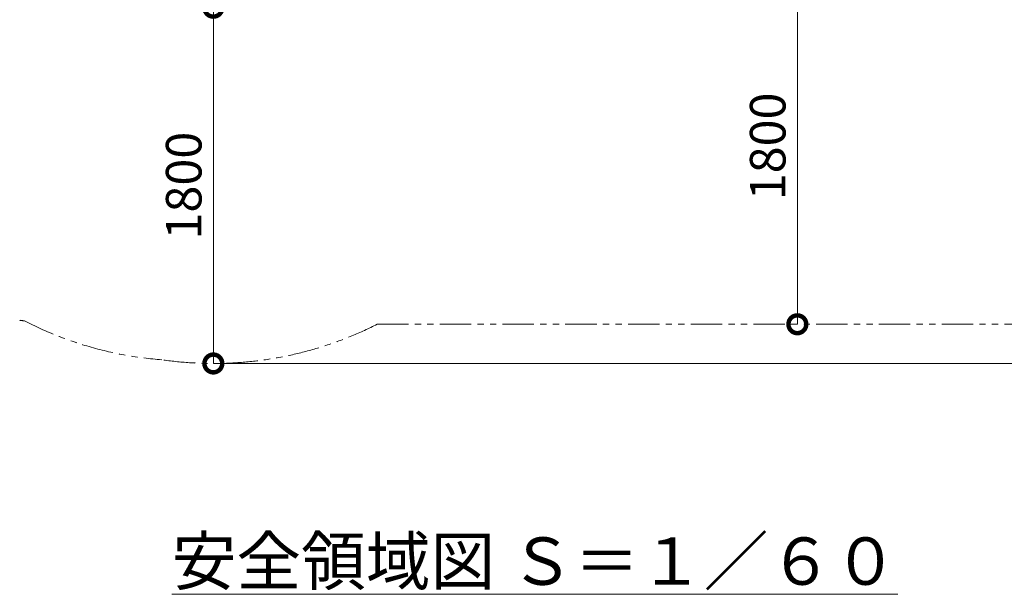
# Model space of a CAD drawing. Extents: x 0 to 25200, y -17820 to 17820.
# Drawn here: x 16219 to 21202, y -11594 to -8686 of the extents above; entities that cross this region are included whole.
import ezdxf

# ---------------------------------------------------------------- set-up
doc = ezdxf.new("R2010")
doc.units = 0
doc.header["$MEASUREMENT"] = 0
doc.header["$PDMODE"] = 1
doc.linetypes.add('PHANTOM', pattern=[63.5, 31.75, -6.35, 6.35, -6.35, 6.35, -6.35])
doc.layers.get('0').update_dxf_attribs({"linetype": 'CONTINUOUS'})
doc.layers.get('DefPoints').update_dxf_attribs({"linetype": 'CONTINUOUS'})
for name, color, linetype, lineweight in [('FRAM3', 1, 'CONTINUOUS', 50), ('寸法線', 3, 'CONTINUOUS', 18), ('想像線', 11, 'PHANTOM', 13), ('文字', 4, 'CONTINUOUS', 18)]:
    doc.layers.add(name, color=color, linetype=linetype, lineweight=lineweight)
doc.styles.get("Standard").update_dxf_attribs({"font": 'TXT.SHX', "bigfont": 'bigfont.shx'})
doc.dimstyles.new('60ベース', dxfattribs={"dimscale": 60, "dimtxt": 3, "dimasz": 3, "dimexe": 0, "dimexo": 1, "dimgap": 1, "dimtad": 3, "dimdec": 1, "dimdsep": 46, "dimtxsty": 'STANDARD', "dimblk": 'DOTSMALL', "dimcen": 0, "dimclrd": 256, "dimclre": 256, "dimclrt": 7, "dimadec": 3, "dimazin": 2, "dimtfac": 1, "dimtdec": 1, "dimtix": 1, "dimtmove": 2, "dimatfit": 2, "dimldrblk": 'OPEN', "dimfxl": 1, "dimtolj": 1, "dimlwd": -1, "dimlwe": -1, "dimarcsym": 0})

# ---------------------------------------------------------------- blocks, each defined once
blk = doc.blocks.new('_DotSmall')
at = {"layer": 'FRAM3', "color": 0, "const_width": 0.5}
blk.add_lwpolyline([(-0.0625, 0, 1), (0.0625, 0, 1)], format="xyb", close=True, dxfattribs=at)
blk = doc.blocks.new('*D6')
at = {"layer": 'DefPoints', "color": 0}
for p in [(17198.9, -8625.8), (17198.9, -10425.8), (17198.9, -10425.8)]:
    blk.add_point(p, dxfattribs=at)
at = {"layer": '寸法線'}
for p, q in [((17258.9, -8625.8), (17198.9, -8625.8)), ((17198.9, -8625.8), (17198.9, -10425.8)), ((17258.9, -10425.8), (17198.9, -10425.8))]:
    blk.add_line(p, q, dxfattribs=at)
at = {"layer": '寸法線', "xscale": 180, "yscale": 180, "zscale": 180}
for p, rotation in [((17198.9, -8625.8), 90), ((17198.9, -10425.8), 270)]:
    blk.add_blockref('_DotSmall', p, dxfattribs=dict(at, rotation=rotation))
at = {"layer": '寸法線', "color": 7, "insert": (17048.9, -9525.8), "char_height": 180, "attachment_point": 5, "rotation": 90}
blk.add_mtext('\\A1;1800', dxfattribs=at)
blk = doc.blocks.new('_OPEN')
at = {"color": 0, "linetype": 'ByBlock'}
for p, q in [((-1, 0.167), (0, 0)), ((0, 0), (-1, -0.167)), ((0, 0), (-1, 0))]:
    blk.add_line(p, q, dxfattribs=at)
blk = doc.blocks.new('*D8')
at = {"layer": 'DefPoints', "color": 0}
for p in [(17186.1, -3810), (17198.9, -10425.8), (23611.3, -10425.8)]:
    blk.add_point(p, dxfattribs=at)
at = {"layer": '寸法線'}
for p, q in [((17246.1, -3810), (23611.3, -3810)), ((23611.3, -3810), (23611.3, -10425.8)), ((17258.9, -10425.8), (23611.3, -10425.8))]:
    blk.add_line(p, q, dxfattribs=at)
at = {"layer": '寸法線', "xscale": 180, "yscale": 180, "zscale": 180}
for p, rotation in [((23611.3, -3810), 90), ((23611.3, -10425.8), 270)]:
    blk.add_blockref('_DotSmall', p, dxfattribs=dict(at, rotation=rotation))
at = {"layer": '寸法線', "color": 7, "insert": (23461.3, -7117.9), "char_height": 180, "attachment_point": 5, "rotation": 90}
blk.add_mtext('\\A1;6700', dxfattribs=at)
blk = doc.blocks.new('*D25')
at = {"layer": 'DefPoints', "color": 0}
for p in [(20154.6, -8427.4), (20154.6, -10227.4), (20165.9, -10227.4)]:
    blk.add_point(p, dxfattribs=at)
at = {"layer": '寸法線'}
for p, q in [((20214.6, -8427.4), (20154.6, -8427.4)), ((20154.6, -8427.4), (20154.6, -10227.4)), ((20105.9, -10227.4), (20154.6, -10227.4))]:
    blk.add_line(p, q, dxfattribs=at)
at = {"layer": '寸法線', "xscale": 180, "yscale": 180, "zscale": 180}
for p, rotation in [((20154.6, -8427.4), 90), ((20154.6, -10227.4), 270)]:
    blk.add_blockref('_DotSmall', p, dxfattribs=dict(at, rotation=rotation))
at = {"layer": '寸法線', "color": 7, "insert": (20004.6, -9327.4), "char_height": 180, "attachment_point": 5, "rotation": 90}
blk.add_mtext('\\A1;1800', dxfattribs=at)

msp = doc.modelspace()

# ---------------------------------------------------------------- linework, layer by layer
at = {"layer": '想像線', "ltscale": 5}
msp.add_line((18027.6740443, -10227.4002699), (21311.340319, -10227.4002699), dxfattribs=at)
for centre, radius, start, end in [((16479.7635, -8395.6502964), 1830.1625, 261.8011197865, 262.5863211144), ((17075.8375, -8595.6437964), 1816.7005, 242.735653098, 265.6455409629)]:
    msp.add_arc(centre, radius, start, end, dxfattribs=at)
at = {"layer": '想像線', "ltscale": 5, "extrusion": (0, 0, -1)}
msp.add_arc((-17198.9005, -8595.6437964), 1830.1625, 243.0738612414, 278.1988802135, dxfattribs=at)

# ---------------------------------------------------------------- texts
at = {"layer": '文字', "insert": (18825.6701595, -11425.8062964), "char_height": 240, "attachment_point": 5}
msp.add_mtext('{\\L安全領域図 Ｓ＝１／６０}', dxfattribs=at)

# ---------------------------------------------------------------- dimensions: what is measured, and where the dimension line sits
at = {"layer": '寸法線'}
dim = msp.add_linear_dim(base=(23611.340319, -10425.8062964), p1=(17186.1031825, -3810), p2=(17198.9005, -10425.8062964), angle=90, text='6700', dimstyle='60ベース', override={"dimdec": 6}, dxfattribs=at)
dim.commit()
dim.dimension.update_dxf_attribs({"geometry": '*D8', "text_midpoint": (23461.340319, -7117.9031482)})
for base, p1, p2, angle, picture, middle in [((20154.6243034758, -10227.4002678906), (20154.6243034755, -8427.4002678905), (20165.8743034754, -10227.4002678906), 270, '*D25', (20004.6243034757, -9327.4002678906)), ((17198.9005000003, -10425.806296435), (17198.9005, -8625.806296435), (17198.9005, -10425.806296435), 90, '*D6', (17048.9005000003, -9525.8062964351))]:
    dim = msp.add_linear_dim(base=base, p1=p1, p2=p2, angle=angle, dimstyle='60ベース', override={"dimdec": 6}, dxfattribs=at)
    dim.commit()
    dim.dimension.update_dxf_attribs({"geometry": picture, "text_midpoint": middle})

doc.saveas('drawing.dxf')
